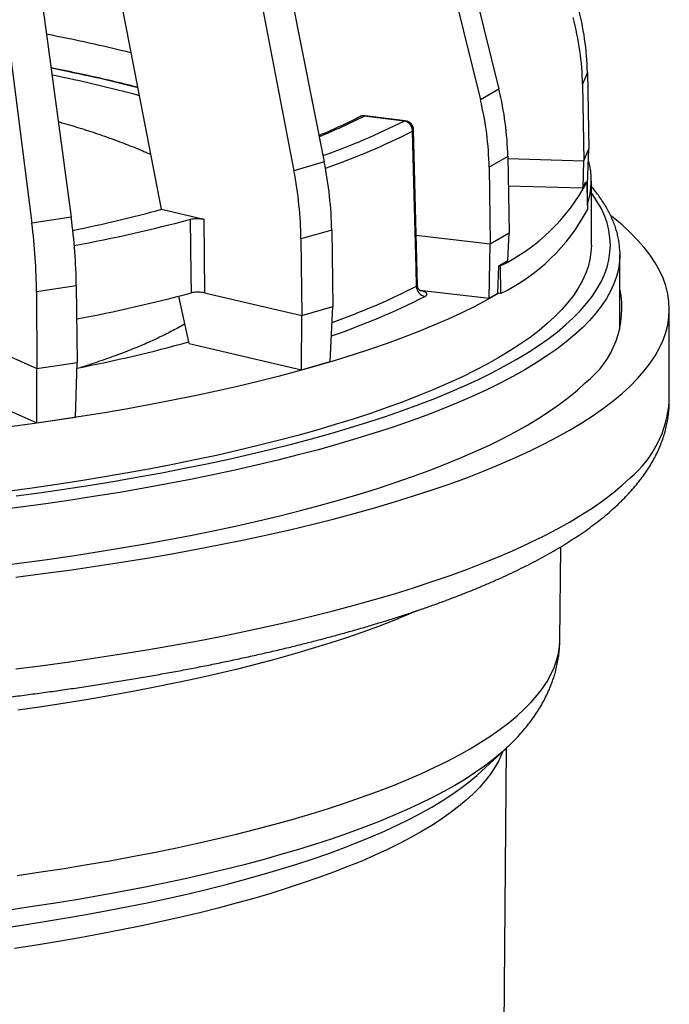
# Model space of a CAD drawing. Units: millimetres. Extents: x 4 to 414, y 5 to 292.
# Drawn here: x 350 to 367, y 199 to 225 of the extents above; entities that cross this region are included whole.
import ezdxf

# ---------------------------------------------------------------- set-up
doc = ezdxf.new("R2010")
doc.units = ezdxf.units.MM

msp = doc.modelspace()

# ---------------------------------------------------------------- linework, layer by layer
at = {"color": 7, "linetype": 'Continuous'}
for p, q in [((358.29, 241.439), (362.827, 223.161)), ((357.87, 241.195), (362.342, 222.879)), ((354.518, 239.859), (358.237, 221.243)), ((353.828, 239.66), (357.439, 221.013)), ((348.152, 238.525), (350.548, 219.631)), ((349.046, 238.658), (351.581, 219.786)), ((353.957, 219.997), (351.946, 230.382)), ((365.157, 223.599), (365.03, 223.288)), ((365.157, 223.599), (365.194, 221.592)), ((362.827, 223.161), (362.342, 222.879)), ((365.03, 223.288), (365.065, 221.276)), ((360.337, 222.321), (359.285, 222.453)), ((360.368, 222.328), (359.316, 222.459)), ((365.065, 221.276), (365.194, 221.592)), ((365.148, 220.425), (365.194, 221.592)), ((363.063, 221.388), (362.571, 221.102)), ((363.063, 221.388), (363.1, 219.377)), ((358.237, 221.243), (357.439, 221.013)), ((362.571, 221.102), (362.601, 219.087)), ((363.064, 221.331), (365.065, 221.276)), ((365.042, 220.559), (365.065, 221.276)), ((363.077, 220.613), (365.042, 220.559)), ((365.042, 220.559), (365.104, 220.71)), ((365.104, 220.71), (365.143, 220.709)), ((365.143, 220.709), (365.156, 219.984)), ((365.261, 219.056), (365.261, 220.747)), ((351.581, 219.786), (350.548, 219.631)), ((353.957, 219.997), (355.067, 219.738)), ((358.431, 219.452), (357.622, 219.219)), ((358.431, 219.452), (358.464, 217.439)), ((360.655, 219.312), (362.601, 219.087)), ((362.601, 219.087), (363.1, 219.377)), ((363.065, 218.65), (363.1, 219.377)), ((357.622, 219.219), (357.643, 217.203)), ((362.574, 217.656), (362.601, 219.087)), ((366.011, 216.827), (366.011, 218.815)), ((362.802, 217.789), (362.826, 218.511)), ((362.826, 218.511), (363.065, 218.65)), ((362.826, 218.511), (362.862, 218.507)), ((362.862, 218.507), (362.874, 217.781)), ((351.715, 217.981), (350.668, 217.825)), ((351.715, 217.981), (351.741, 215.966)), ((350.668, 217.825), (350.679, 215.807)), ((354.684, 216.462), (354.407, 217.71)), ((355.087, 217.799), (357.643, 217.203)), ((360.737, 217.868), (362.574, 217.656)), ((362.574, 217.656), (362.802, 217.789)), ((362.874, 217.781), (362.802, 217.789)), ((357.64, 215.773), (357.643, 217.203)), ((357.643, 217.203), (358.464, 217.439)), ((358.39, 215.989), (358.464, 217.439)), ((367.311, 214.951), (367.311, 217.366)), ((354.684, 216.462), (357.64, 215.773)), ((349.413, 216.374), (350.679, 215.807)), ((350.679, 215.807), (351.741, 215.966)), ((351.692, 214.525), (351.741, 215.966)), ((357.64, 215.773), (358.39, 215.989)), ((350.675, 214.373), (350.679, 215.807)), ((349.706, 214.807), (350.675, 214.373)), ((350.675, 214.373), (351.692, 214.525)), ((364.432, 208.657), (364.454, 211.113)), ((362.371, 205.204), (363.011, 205.799)), ((362.787, 178.78), (363.032, 205.82)), ((363.011, 205.799), (363.003, 205.792)), ((362.371, 205.204), (362.376, 205.208))]:
    msp.add_line(p, q, dxfattribs=at)
at = {"color": 8, "linetype": 'Continuous', "flags": 128}
for points in [[(359.285, 222.453), (359.306, 222.459), (359.316, 222.459)], [(360.368, 222.328), (360.358, 222.328), (360.337, 222.321)], [(350.131, 212.455), (350.795, 212.545), (351.448, 212.64), (352.092, 212.739), (352.726, 212.843), (353.349, 212.951), (353.961, 213.063), (354.562, 213.179), (355.15, 213.299), (355.726, 213.423), (356.29, 213.551), (356.84, 213.682), (357.377, 213.818), (357.9, 213.956), (358.408, 214.099), (358.902, 214.245), (359.382, 214.394), (359.846, 214.546), (360.294, 214.702), (360.726, 214.86), (361.143, 215.021), (361.543, 215.185), (361.926, 215.352), (362.292, 215.521), (362.641, 215.693), (362.972, 215.867), (363.286, 216.043), (363.582, 216.221), (363.86, 216.401), (364.119, 216.583), (364.36, 216.767), (364.582, 216.952), (364.785, 217.139), (364.97, 217.327), (365.135, 217.516), (365.282, 217.706), (365.408, 217.897), (365.516, 218.089), (365.604, 218.282), (365.673, 218.475), (365.722, 218.669), (365.751, 218.862), (365.761, 219.056), (365.751, 219.25), (365.722, 219.444), (365.673, 219.638), (365.604, 219.831), (365.516, 220.023), (365.408, 220.215), (365.282, 220.406), (365.261, 220.435)], [(366.009, 218.742), (366.001, 218.619), (365.971, 218.424), (365.922, 218.228), (365.853, 218.034), (365.764, 217.839), (365.655, 217.646), (365.527, 217.453), (365.38, 217.261), (365.213, 217.07), (365.027, 216.881), (364.822, 216.692), (364.598, 216.505), (364.355, 216.32), (364.093, 216.137), (363.813, 215.955), (363.514, 215.775), (363.198, 215.597), (362.864, 215.422), (362.512, 215.249), (362.142, 215.078), (361.756, 214.91), (361.352, 214.745), (360.932, 214.582), (360.496, 214.422), (360.044, 214.265), (359.576, 214.112), (359.093, 213.961), (358.594, 213.814), (358.081, 213.67), (357.554, 213.53), (357.012, 213.394), (356.457, 213.261), (355.889, 213.132), (355.307, 213.007), (354.714, 212.886), (354.108, 212.769), (353.491, 212.656), (352.862, 212.547), (352.223, 212.443), (351.573, 212.343), (350.914, 212.247), (350.245, 212.156), (349.567, 212.069)], [(350.127, 207.902), (350.835, 207.992), (351.534, 208.088), (352.223, 208.188), (352.902, 208.292), (353.57, 208.401), (354.227, 208.515), (354.872, 208.633), (355.505, 208.755), (356.126, 208.882), (356.733, 209.012), (357.327, 209.147), (357.907, 209.286), (358.473, 209.429), (359.024, 209.575), (359.56, 209.725), (360.081, 209.879), (360.586, 210.036), (361.075, 210.197), (361.548, 210.361), (362.004, 210.528), (362.443, 210.698), (362.864, 210.87), (363.268, 211.046), (363.654, 211.225), (364.022, 211.405), (364.371, 211.589), (364.702, 211.775), (365.014, 211.962), (365.307, 212.152), (365.58, 212.344), (365.834, 212.538), (366.068, 212.733), (366.283, 212.93)], [(360.679, 209.432), (360.443, 209.331), (360.062, 209.174), (359.664, 209.02), (359.251, 208.869), (358.823, 208.721), (358.38, 208.575), (357.922, 208.433), (357.45, 208.294), (356.965, 208.158), (356.465, 208.025), (355.953, 207.896), (355.427, 207.77), (354.889, 207.648), (354.339, 207.529), (353.777, 207.415), (353.203, 207.304), (352.619, 207.197), (352.024, 207.094), (351.419, 206.995), (350.804, 206.901), (350.179, 206.81)], [(350.161, 202.465), (350.784, 202.555), (351.398, 202.65), (352.003, 202.748), (352.597, 202.851), (353.18, 202.958), (353.753, 203.068), (354.314, 203.183), (354.863, 203.301), (355.401, 203.423), (355.925, 203.549), (356.437, 203.678), (356.936, 203.81), (357.421, 203.946), (357.892, 204.085), (358.349, 204.227), (358.792, 204.373), (359.219, 204.521), (359.632, 204.672), (360.029, 204.826), (360.41, 204.982), (360.775, 205.141), (361.124, 205.302), (361.457, 205.466), (361.773, 205.632), (362.072, 205.8), (362.354, 205.97), (362.619, 206.141), (362.867, 206.315), (363.096, 206.49), (363.308, 206.667), (363.502, 206.845), (363.678, 207.024), (363.836, 207.204), (363.975, 207.386), (364.096, 207.568), (364.199, 207.751), (364.283, 207.935), (364.348, 208.119), (364.395, 208.304), (364.423, 208.488), (364.432, 208.657)], [(363.003, 205.792), (362.887, 205.687), (362.679, 205.513), (362.453, 205.341), (362.209, 205.17), (361.949, 205.001), (361.671, 204.834), (361.377, 204.669), (361.066, 204.506), (360.738, 204.345), (360.395, 204.186), (360.035, 204.029), (359.66, 203.876), (359.27, 203.724), (358.864, 203.576), (358.443, 203.43), (358.008, 203.287), (357.558, 203.147), (357.095, 203.01), (356.617, 202.877), (356.127, 202.746), (355.623, 202.619), (355.107, 202.496), (354.578, 202.376), (354.038, 202.259), (353.485, 202.147), (352.922, 202.038), (352.348, 201.933), (351.763, 201.832), (351.169, 201.735), (350.564, 201.642), (349.951, 201.553)], [(362.922, 205.716), (362.894, 205.645), (362.815, 205.471), (362.717, 205.297), (362.603, 205.124), (362.47, 204.952), (362.321, 204.781), (362.154, 204.611), (361.97, 204.442), (361.769, 204.274), (361.551, 204.108), (361.316, 203.943), (361.065, 203.78), (360.797, 203.619), (360.513, 203.46), (360.213, 203.302), (359.898, 203.147), (359.566, 202.994), (359.22, 202.843), (358.858, 202.695), (358.481, 202.549), (358.09, 202.405), (357.684, 202.265), (357.264, 202.127), (356.831, 201.992), (356.384, 201.86), (355.923, 201.731), (355.45, 201.605), (354.965, 201.483), (354.467, 201.364), (353.957, 201.248), (353.436, 201.136), (352.903, 201.027), (352.36, 200.922), (351.806, 200.821), (351.242, 200.724), (350.669, 200.63), (350.086, 200.54)], [(349.634, 201.062), (350.232, 201.149), (350.822, 201.24), (351.402, 201.335), (351.972, 201.433), (352.532, 201.536), (353.081, 201.642), (353.62, 201.752), (354.147, 201.865), (354.663, 201.982), (355.166, 202.103), (355.657, 202.226), (356.136, 202.354), (356.601, 202.484), (357.053, 202.617), (357.492, 202.754), (357.916, 202.893), (358.327, 203.035), (358.722, 203.18), (359.103, 203.328), (359.469, 203.478), (359.82, 203.631), (360.155, 203.785), (360.474, 203.942), (360.778, 204.102), (361.065, 204.263), (361.335, 204.426), (361.589, 204.591), (361.827, 204.757), (362.047, 204.925), (362.25, 205.095), (362.371, 205.204)]]:
    msp.add_lwpolyline(points, dxfattribs=at)
at = {"color": 7, "linetype": 'Continuous', "flags": 128}
for points in [[(360.661, 217.974), (360.649, 218.453), (360.602, 220.369), (360.56, 222.053)], [(360.687, 218), (360.662, 218.999), (360.587, 222.086)], [(366.283, 215.345), (366.477, 215.543), (366.651, 215.742), (366.806, 215.943), (366.939, 216.144), (367.053, 216.347), (367.146, 216.55), (367.218, 216.753), (367.269, 216.957), (367.3, 217.161), (367.311, 217.366), (367.3, 217.57), (367.269, 217.775), (367.218, 217.979), (367.146, 218.182), (367.053, 218.385), (366.939, 218.588), (366.806, 218.789), (366.651, 218.99), (366.477, 219.189), (366.283, 219.387), (366.068, 219.584), (365.834, 219.779), (365.777, 219.825)], [(354.74, 217.795), (354.735, 218.28), (354.72, 219.735)], [(355.067, 219.738), (355.077, 218.772), (355.087, 217.799)], [(365.261, 219.056), (365.251, 218.866), (365.222, 218.675), (365.174, 218.485), (365.107, 218.295), (365.02, 218.106), (364.915, 217.918), (364.79, 217.73), (364.646, 217.543), (364.484, 217.357), (364.302, 217.172), (364.103, 216.989), (363.884, 216.807), (363.648, 216.626), (363.393, 216.448), (363.12, 216.271), (362.829, 216.096), (362.521, 215.922), (362.195, 215.752), (361.853, 215.583), (361.493, 215.417), (361.116, 215.253), (360.723, 215.092), (360.314, 214.933), (359.889, 214.778), (359.449, 214.625), (358.993, 214.475), (358.522, 214.329), (358.037, 214.185), (357.537, 214.046), (357.023, 213.909), (356.496, 213.776), (355.955, 213.647), (355.402, 213.521), (354.835, 213.399), (354.257, 213.281), (353.667, 213.167), (353.066, 213.057), (352.454, 212.951), (351.831, 212.85), (351.198, 212.752), (350.556, 212.659), (349.904, 212.57)], [(366.009, 218.89), (366.011, 218.815), (366.009, 218.742)], [(362.829, 217.786), (362.521, 217.613), (362.195, 217.442), (361.853, 217.273), (361.493, 217.107), (361.116, 216.943), (360.723, 216.782), (360.314, 216.624), (359.889, 216.468), (359.449, 216.315), (358.993, 216.166), (358.522, 216.019), (358.037, 215.876), (357.537, 215.736), (357.023, 215.599), (356.496, 215.466), (355.955, 215.337), (355.402, 215.211), (354.835, 215.09), (354.257, 214.972), (353.667, 214.858), (353.066, 214.748), (352.454, 214.642), (351.831, 214.54), (351.198, 214.443), (350.556, 214.349), (349.904, 214.261)], [(349.599, 210.603), (350.279, 210.69), (350.95, 210.781), (351.611, 210.877), (352.262, 210.977), (352.903, 211.082), (353.533, 211.191), (354.152, 211.304), (354.759, 211.421), (355.355, 211.543), (355.937, 211.668), (356.507, 211.798), (357.064, 211.931), (357.607, 212.068), (358.135, 212.208), (358.65, 212.352), (359.15, 212.5), (359.634, 212.651), (360.103, 212.805), (360.557, 212.962), (360.994, 213.122), (361.415, 213.285), (361.82, 213.451), (362.207, 213.62), (362.578, 213.791), (362.93, 213.964), (363.266, 214.14), (363.583, 214.318), (363.882, 214.499), (364.163, 214.681), (364.425, 214.865), (364.669, 215.051), (364.894, 215.238), (365.099, 215.427)], [(350.127, 210.317), (350.835, 210.407), (351.534, 210.502), (352.223, 210.602), (352.902, 210.707), (353.57, 210.816), (354.227, 210.93), (354.872, 211.048), (355.505, 211.17), (356.126, 211.297), (356.733, 211.427), (357.327, 211.562), (357.907, 211.701), (358.473, 211.844), (359.024, 211.99), (359.56, 212.14), (360.081, 212.294), (360.586, 212.451), (361.075, 212.612), (361.548, 212.775), (362.004, 212.942), (362.443, 213.112), (362.864, 213.285), (363.268, 213.461), (363.654, 213.639), (364.022, 213.82), (364.371, 214.004), (364.702, 214.189), (365.014, 214.377), (365.307, 214.567), (365.58, 214.759), (365.834, 214.953), (366.068, 215.148), (366.283, 215.345), (366.283, 215.345)]]:
    msp.add_lwpolyline(points, dxfattribs=at)
at = {"color": 7, "linetype": 'Continuous'}
for centre, radius, start, end in [((342.992, 183.263), 42.097, 76.0222, 79.1255), ((343.131, 183.27), 41.209, 75.6589, 78.9156), ((343.49, 186.288), 38.007, 74.9159, 78.4833), ((343.49, 186.289), 38.007, 74.9156, 78.4833), ((359.285, 222.211), 0.25, 82.884, 117.2393), ((360.288, 222.054), 0.272, 359.8319, 79.7218), ((360.337, 222.08), 0.25, 1.4055, 82.884), ((363.314, 220.746), 1.946, 340.9487, 16.2835), ((360.614, 223.116), 5.129, 296.0022, 332.0119), ((343.685, 257.993), 39.36, 281.6351, 285.1272), ((360.625, 222.392), 5.131, 296.0022, 332.0119), ((343.555, 261.851), 43.571, 280.724, 284.8474), ((360.932, 217.974), 0.272, 179.879, 259.9057), ((343.578, 259.917), 43.575, 280.7769, 284.8413), ((363.579, 217.393), 2.486, 307.7237, 11.8918), ((343.831, 256.098), 41.05, 281.103, 285.3169)]:
    msp.add_arc(centre, radius, start, end, dxfattribs=at)
at = {"color": 8, "linetype": 'Continuous'}
for centre, radius, start, end in [((352.344, 236.046), 15.263, 292.1685, 297.0508), ((359.259, 222.261), 0.194, 82.0997, 116.9315), ((352.247, 238.297), 17.907, 289.4273, 296.855), ((352.179, 238.669), 18.61, 289.0965, 296.7668), ((360.547, 222.091), 0.0399, 289.252, 353.3138), ((352.488, 233.91), 17.909, 289.4206, 297.1502), ((352.372, 234.379), 18.72, 288.8636, 297.0467), ((364.426, 215.146), 2.891, 309.9502, 356.128)]:
    msp.add_arc(centre, radius, start, end, dxfattribs=at)
at = {"color": 7, "linetype": 'Continuous'}
for centre, major_axis, ratio, start_param, end_param in [((357.699, 223.676), (6.964, -2.783), 0.959503, 0.384074, 0.62842), ((357.573, 223.364), (6.932, -2.863), 0.961761, 0.395049, 0.639395), ((356.213, 222.051), (-3.819, 6.455), 0.881276, 4.140557, 4.384903), ((355.721, 221.765), (-3.719, 6.513), 0.883535, 4.154226, 4.398572), ((352.859, 220.624), (-2.114, 7.196), 0.716682, 4.344798, 4.589144), ((352.049, 220.391), (-2.03, 7.22), 0.71894, 4.35315, 4.597496), ((347.966, 219.536), (-1.144, 7.412), 0.481825, 4.427493, 4.671839), ((346.918, 219.379), (-1.073, 7.423), 0.484084, 4.432091, 4.676437)]:
    msp.add_ellipse(centre, major_axis=major_axis, ratio=ratio, start_param=start_param, end_param=end_param, dxfattribs=at)
for points, knots in [([(353.335, 223.206), (353.303, 223.214), (353.16, 223.251), (352.901, 223.315), (352.559, 223.397), (352.209, 223.476), (351.853, 223.555), (351.491, 223.631), (351.224, 223.685), (351.076, 223.714), (351.053, 223.718)], [0, 0, 0, 0, 0.045685, 0.199935, 0.354168, 0.508395, 0.662629, 0.816882, 0.971167, 1, 1, 1, 1]), ([(359.171, 222.433), (359.135, 222.415), (359.031, 222.362), (358.854, 222.275), (358.636, 222.173), (358.41, 222.071), (358.231, 221.993), (358.124, 221.949), (358.098, 221.938)], [0, 0, 0, 0, 0.109173, 0.314882, 0.520695, 0.726643, 0.93272, 1, 1, 1, 1]), ([(366.008, 218.899), (366.008, 218.913), (366.007, 218.972), (365.996, 219.077), (365.976, 219.214), (365.946, 219.35), (365.908, 219.486), (365.861, 219.622), (365.805, 219.758), (365.741, 219.894), (365.668, 220.029), (365.586, 220.164), (365.495, 220.299), (365.395, 220.432), (365.316, 220.531), (365.269, 220.584), (365.261, 220.593)], [0, 0, 0, 0, 0.0239246, 0.1019276, 0.180022, 0.2583274, 0.3369504, 0.4159783, 0.4954753, 0.5754794, 0.6560028, 0.7370336, 0.8185393, 0.9004726, 0.9827765, 1, 1, 1, 1]), ([(354.72, 219.735), (354.741, 219.74), (354.784, 219.749), (354.867, 219.755), (354.952, 219.754), (355.021, 219.748), (355.055, 219.741), (355.067, 219.738)], [0, 0, 0, 0, 0.219494, 0.438988, 0.658488, 0.878016, 1, 1, 1, 1]), ([(360.768, 217.841), (360.769, 217.841), (360.77, 217.84), (360.765, 217.843), (360.754, 217.851), (360.739, 217.865), (360.722, 217.886), (360.705, 217.916), (360.692, 217.953), (360.686, 217.982), (360.687, 217.999), (360.687, 218)], [0, 0, 0, 0, 0.018803, 0.147463, 0.266163, 0.387752, 0.517798, 0.658433, 0.81224, 0.986743, 1, 1, 1, 1]), ([(355.087, 217.799), (355.064, 217.803), (355.019, 217.812), (354.934, 217.816), (354.85, 217.814), (354.783, 217.806), (354.751, 217.798), (354.74, 217.795)], [0, 0, 0, 0, 0.2196144, 0.4392296, 0.6588218, 0.8783809, 1, 1, 1, 1]), ([(306.961, 214.952), (306.961, 214.944), (306.96, 214.883), (306.966, 214.769), (306.979, 214.61), (307.002, 214.451), (307.033, 214.292), (307.073, 214.135), (307.121, 213.977), (307.179, 213.821), (307.244, 213.665), (307.319, 213.509), (307.403, 213.354), (307.496, 213.199), (307.598, 213.044), (307.71, 212.891), (307.831, 212.738), (307.962, 212.585), (308.102, 212.434), (308.252, 212.284), (308.411, 212.135), (308.579, 211.987), (308.756, 211.842), (308.942, 211.698), (309.136, 211.556), (309.338, 211.416), (309.548, 211.278), (309.766, 211.142), (309.992, 211.008), (310.225, 210.876), (310.465, 210.746), (310.712, 210.618), (310.967, 210.492), (311.228, 210.368), (311.497, 210.246), (311.772, 210.126), (312.055, 210.007), (312.344, 209.89), (312.639, 209.776), (312.942, 209.662), (313.25, 209.551), (313.566, 209.442), (313.887, 209.334), (314.215, 209.228), (314.55, 209.123), (314.89, 209.021), (315.237, 208.92), (315.589, 208.821), (315.948, 208.724), (316.312, 208.628), (316.682, 208.535), (317.058, 208.443), (317.439, 208.353), (317.826, 208.265), (318.218, 208.179), (318.615, 208.094), (319.017, 208.012), (319.425, 207.931), (319.837, 207.852), (320.255, 207.776), (320.677, 207.701), (321.103, 207.628), (321.534, 207.557), (321.97, 207.488), (322.41, 207.421), (322.854, 207.356), (323.302, 207.293), (323.753, 207.232), (324.209, 207.173), (324.668, 207.116), (325.131, 207.062), (325.597, 207.009), (326.067, 206.959), (326.539, 206.91), (327.015, 206.864), (327.493, 206.82), (327.974, 206.778), (328.458, 206.738), (328.944, 206.701), (329.433, 206.665), (329.924, 206.632), (330.416, 206.601), (330.911, 206.572), (331.408, 206.545), (331.906, 206.521), (332.405, 206.499), (332.906, 206.479), (333.408, 206.461), (333.911, 206.446), (334.415, 206.432), (334.92, 206.421), (335.426, 206.413), (335.932, 206.406), (336.438, 206.402), (336.945, 206.4), (337.451, 206.4), (337.958, 206.403), (338.464, 206.407), (338.97, 206.414), (339.475, 206.424), (339.98, 206.435), (340.484, 206.449), (340.987, 206.465), (341.488, 206.483), (341.989, 206.504), (342.488, 206.527), (342.986, 206.552), (343.482, 206.579), (343.976, 206.608), (344.468, 206.64), (344.958, 206.674), (345.446, 206.71), (345.932, 206.748), (346.415, 206.788), (346.895, 206.83), (347.373, 206.875), (347.848, 206.922), (348.319, 206.971), (348.788, 207.022), (349.253, 207.075), (349.715, 207.13), (350.173, 207.187), (350.628, 207.247), (351.078, 207.308), (351.525, 207.371), (351.968, 207.437), (352.407, 207.504), (352.841, 207.574), (353.271, 207.645), (353.696, 207.718), (354.117, 207.794), (354.533, 207.871), (354.944, 207.95), (355.35, 208.031), (355.751, 208.114), (356.146, 208.199), (356.537, 208.285), (356.922, 208.374), (357.301, 208.464), (357.675, 208.556), (358.044, 208.65), (358.406, 208.746), (358.763, 208.843), (359.114, 208.943), (359.458, 209.044), (359.797, 209.146), (360.129, 209.251), (360.455, 209.357), (360.775, 209.465), (361.088, 209.575), (361.395, 209.686), (361.695, 209.8), (361.989, 209.915), (362.275, 210.031), (362.556, 210.15), (362.829, 210.27), (363.095, 210.392), (363.355, 210.516), (363.607, 210.642), (363.853, 210.77), (364.091, 210.9), (364.322, 211.032), (364.546, 211.166), (364.762, 211.302), (364.971, 211.441), (365.172, 211.581), (365.365, 211.724), (365.55, 211.869), (365.727, 212.017), (365.88, 212.153), (365.973, 212.241), (366.011, 212.277)], [0, 0, 0, 0, 0.000721, 0.005714, 0.010707, 0.015712, 0.020741, 0.025806, 0.03092, 0.036094, 0.041337, 0.04666, 0.052068, 0.057569, 0.063164, 0.068855, 0.074639, 0.080511, 0.086461, 0.092482, 0.098561, 0.104686, 0.110847, 0.117033, 0.123235, 0.129445, 0.135658, 0.141866, 0.148068, 0.15426, 0.160442, 0.166613, 0.172772, 0.178919, 0.185055, 0.191179, 0.197291, 0.203394, 0.209486, 0.215568, 0.221641, 0.227706, 0.233763, 0.239812, 0.245854, 0.25189, 0.257919, 0.263942, 0.26996, 0.275972, 0.28198, 0.287984, 0.293983, 0.299978, 0.305969, 0.311957, 0.317941, 0.323923, 0.329901, 0.335877, 0.34185, 0.347821, 0.35379, 0.359756, 0.365721, 0.371683, 0.377644, 0.383603, 0.389561, 0.395517, 0.401472, 0.407425, 0.413377, 0.419328, 0.425278, 0.431227, 0.437175, 0.443123, 0.449069, 0.455015, 0.46096, 0.466904, 0.472848, 0.478791, 0.484734, 0.490676, 0.496618, 0.502559, 0.5085, 0.514441, 0.520382, 0.526322, 0.532263, 0.538203, 0.544143, 0.550083, 0.556023, 0.561963, 0.567904, 0.573844, 0.579784, 0.585725, 0.591666, 0.597607, 0.603549, 0.60949, 0.615433, 0.621375, 0.627318, 0.633262, 0.639206, 0.645151, 0.651097, 0.657043, 0.662991, 0.668939, 0.674888, 0.680837, 0.686788, 0.692741, 0.698694, 0.704648, 0.710604, 0.716562, 0.722521, 0.728481, 0.734444, 0.740408, 0.746374, 0.752342, 0.758313, 0.764285, 0.770261, 0.776239, 0.782219, 0.788203, 0.79419, 0.800181, 0.806175, 0.812173, 0.818175, 0.824181, 0.830193, 0.836209, 0.84223, 0.848258, 0.854291, 0.860331, 0.866377, 0.872432, 0.878494, 0.884564, 0.890643, 0.896731, 0.90283, 0.908939, 0.915059, 0.92119, 0.927333, 0.933489, 0.939656, 0.945836, 0.952027, 0.958229, 0.96444, 0.970658, 0.97688, 0.983099, 0.989309, 0.995502, 1, 1, 1, 1]), ([(366.011, 212.277), (366.038, 212.304), (366.117, 212.381), (366.241, 212.51), (366.38, 212.665), (366.509, 212.823), (366.629, 212.981), (366.739, 213.141), (366.838, 213.301), (366.928, 213.462), (367.008, 213.623), (367.079, 213.785), (367.14, 213.946), (367.191, 214.108), (367.233, 214.269), (367.266, 214.431), (367.291, 214.592), (367.305, 214.752), (367.312, 214.872), (367.31, 214.938), (367.31, 214.951)], [0, 0, 0, 0, 0.034321, 0.10018, 0.165567, 0.230249, 0.294102, 0.357017, 0.418916, 0.479752, 0.539516, 0.598233, 0.655957, 0.712772, 0.768777, 0.82409, 0.878836, 0.933149, 0.987165, 1, 1, 1, 1]), ([(363, 205.79), (363.034, 205.822), (363.124, 205.905), (363.261, 206.043), (363.409, 206.204), (363.547, 206.367), (363.674, 206.531), (363.791, 206.696), (363.898, 206.861), (363.994, 207.028), (364.08, 207.194), (364.157, 207.362), (364.223, 207.529), (364.281, 207.697), (364.329, 207.865), (364.367, 208.033), (364.397, 208.201), (364.418, 208.369), (364.43, 208.521), (364.431, 208.617), (364.431, 208.657)], [0, 0, 0, 0, 0.041132, 0.108143, 0.174077, 0.238756, 0.302048, 0.363873, 0.424205, 0.483069, 0.540531, 0.596686, 0.651653, 0.70556, 0.758544, 0.810745, 0.862302, 0.913351, 0.964026, 1, 1, 1, 1])]:
    msp.add_open_spline(points, degree=3, knots=knots, dxfattribs=at)
at = {"color": 8, "linetype": 'Continuous'}
for points, knots in [([(351.243, 222.302), (351.274, 222.294), (351.484, 222.236), (351.85, 222.123), (352.34, 221.964), (352.803, 221.799), (353.236, 221.629), (353.527, 221.508), (353.666, 221.443), (353.678, 221.437)], [0, 0, 0, 0, 0.032358, 0.22213, 0.412242, 0.602308, 0.792064, 0.981835, 1, 1, 1, 1]), ([(360.684, 218), (360.684, 217.995), (360.684, 217.986), (360.668, 217.978), (360.661, 217.974)], [0, 0, 0, 0, 0.501913, 1, 1, 1, 1]), ([(360.885, 217.706), (360.9, 217.715), (360.925, 217.731), (360.938, 217.756), (360.936, 217.778), (360.92, 217.799), (360.89, 217.82), (360.847, 217.838), (360.796, 217.854), (360.756, 217.863), (360.738, 217.866)], [0, 0, 0, 0, 0.167869, 0.290076, 0.412281, 0.534431, 0.65658, 0.77872, 0.900859, 1, 1, 1, 1]), ([(354.569, 216.98), (354.551, 216.969), (354.431, 216.895), (354.179, 216.763), (353.813, 216.582), (353.416, 216.406), (352.993, 216.235), (352.54, 216.068), (352.152, 215.935), (351.905, 215.858), (351.827, 215.834)], [0, 0, 0, 0, 0.026298, 0.17687, 0.327712, 0.478477, 0.628997, 0.779531, 0.930334, 1, 1, 1, 1])]:
    msp.add_open_spline(points, degree=3, knots=knots, dxfattribs=at)

doc.saveas('drawing.dxf')
